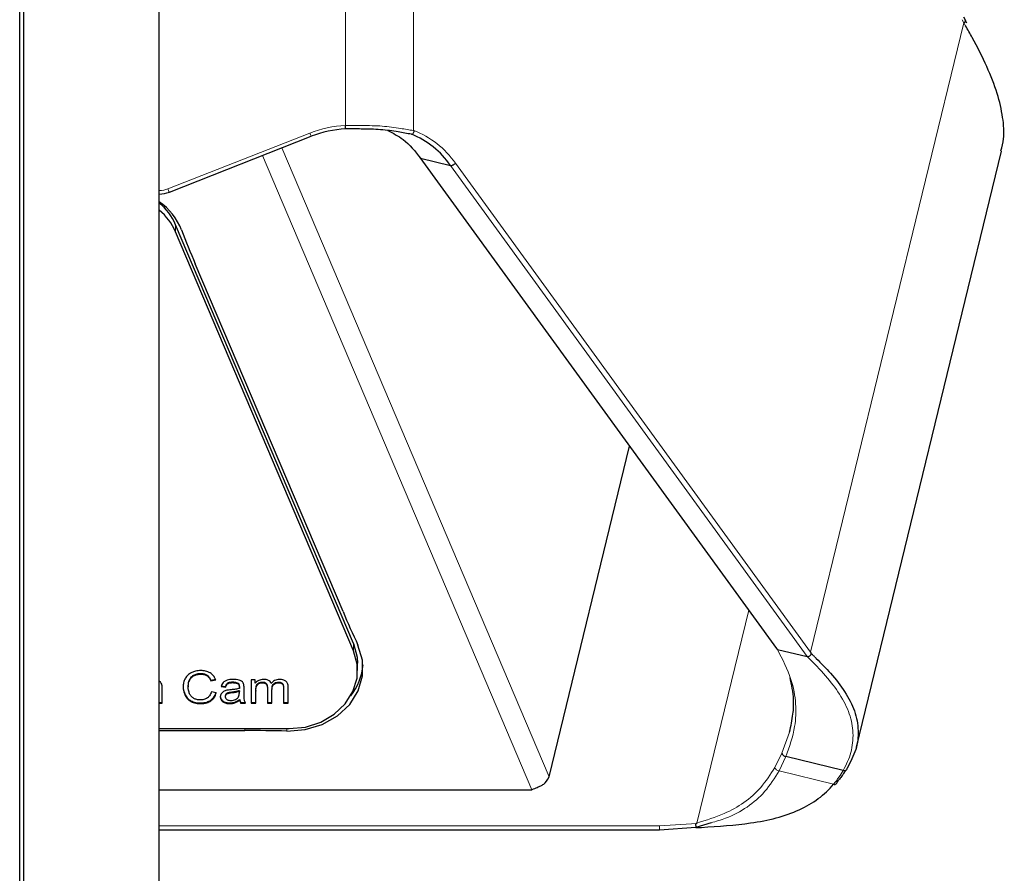
# Model space of a CAD drawing. Units: millimetres. Extents: x 0 to 594, y 0 to 420.
# Drawn here: x 98 to 134, y 74 to 106 of the extents above; entities that cross this region are included whole.
import ezdxf

# ---------------------------------------------------------------- set-up
doc = ezdxf.new("R2010")
doc.units = ezdxf.units.MM

msp = doc.modelspace()

# ---------------------------------------------------------------- linework, layer by layer
at = {"color": 7, "linetype": 'Continuous', "lineweight": 30}
for p, q in [((103.156, 62.356), (103.156, 149.331)), ((98.056, 66.748), (98.056, 147.848)), ((98.206, 66.029), (98.206, 146.982)), ((132.6, 105.663), (132.537, 105.775)), ((132.648, 105.56), (132.59, 105.665)), ((103.525, 99.385), (108.704, 101.424)), ((108.704, 101.426), (108.704, 101.424)), ((128.615, 79.109), (133.92, 100.886)), ((112.675, 100.647), (125.704, 82.708)), ((112.699, 100.623), (113.791, 100.357)), ((103.156, 99.317), (103.156, 99.316)), ((110.25, 82.891), (103.752, 98.194)), ((110.25, 82.628), (103.752, 97.931)), ((109.865, 84.056), (104.468, 96.764)), ((117.394, 78.016), (120.335, 90.1)), ((125.731, 82.679), (126.823, 82.413)), ((110.399, 81.906), (110.399, 82.169)), ((103.2, 81.481), (103.156, 81.518)), ((104.213, 81.336), (104.213, 81.31)), ((105.037, 81.555), (105.215, 81.59)), ((105.037, 81.528), (105.215, 81.564)), ((105.037, 81.555), (105.037, 81.528)), ((105.413, 81.346), (105.578, 81.327)), ((105.413, 81.32), (105.578, 81.3)), ((105.578, 81.327), (105.578, 81.3)), ((106.08, 81.316), (106.08, 81.29)), ((106.662, 81.563), (106.51, 81.563)), ((106.51, 81.563), (106.51, 80.716)), ((106.662, 81.443), (106.662, 81.563)), ((107.102, 81.292), (107.102, 81.266)), ((107.862, 80.716), (107.862, 81.297)), ((103.262, 80.716), (103.262, 81.236)), ((105.238, 81.087), (105.056, 81.126)), ((105.565, 80.97), (105.565, 80.943)), ((106.079, 81.088), (106.08, 81.14)), ((106.08, 81.167), (106.08, 81.14)), ((106.251, 81.071), (106.251, 81.261)), ((106.679, 81.181), (106.679, 81.155)), ((106.679, 80.716), (106.679, 81.155)), ((107.102, 81.266), (107.102, 80.716)), ((107.271, 81.234), (107.271, 81.207)), ((107.271, 80.716), (107.271, 81.207)), ((107.693, 81.275), (107.693, 81.249)), ((107.693, 81.249), (107.693, 80.716)), ((103.156, 80.742), (103.262, 80.742)), ((103.156, 80.716), (103.262, 80.716)), ((106.093, 80.848), (106.093, 80.822)), ((106.126, 80.742), (106.289, 80.742)), ((106.126, 80.742), (106.126, 80.716)), ((106.126, 80.716), (106.302, 80.716)), ((106.51, 80.742), (106.679, 80.742)), ((106.51, 80.716), (106.679, 80.716)), ((107.102, 80.742), (107.271, 80.742)), ((107.102, 80.716), (107.271, 80.716)), ((107.693, 80.742), (107.862, 80.742)), ((107.693, 80.716), (107.862, 80.716)), ((103.156, 79.781), (107.899, 79.781)), ((103.156, 79.712), (106.277, 79.712)), ((128.13, 78.25), (126.042, 78.759)), ((103.156, 77.55), (116.767, 77.55)), ((123.307, 76.341), (122.752, 76.164)), ((122.79, 76.32), (122.792, 76.33)), ((121.423, 76.075), (103.156, 76.075)), ((122.752, 76.164), (121.423, 76.075)), ((122.752, 76.164), (122.796, 76.166)), ((122.752, 76.164), (122.752, 76.164))]:
    msp.add_line(p, q, dxfattribs=at)
at = {"color": 8, "linetype": 'Continuous', "lineweight": 0}
for p, q in [((109.963, 145.448), (109.957, 101.824)), ((112.444, 143.9), (112.438, 101.641)), ((126.941, 82.575), (132.543, 105.571)), ((132.543, 105.571), (132.478, 105.686)), ((132.604, 105.463), (132.543, 105.571)), ((103.47, 99.504), (108.649, 101.543)), ((116.767, 77.55), (106.925, 100.724)), ((107.632, 101.002), (117.394, 78.016)), ((112.699, 100.623), (125.731, 82.679)), ((126.823, 82.413), (113.791, 100.357)), ((113.968, 100.438), (126.941, 82.575)), ((103.382, 98.849), (103.305, 98.849)), ((103.752, 98.194), (103.752, 97.931)), ((122.792, 76.33), (124.687, 84.108)), ((110.25, 82.628), (110.25, 82.891)), ((104.405, 81.734), (104.405, 81.708)), ((104.669, 81.798), (104.669, 81.772)), ((104.898, 81.74), (104.898, 81.714)), ((104.256, 81.561), (104.256, 81.534)), ((105.663, 81.453), (105.663, 81.426)), ((105.839, 81.488), (105.839, 81.462)), ((106.032, 81.44), (106.032, 81.413)), ((106.706, 81.358), (106.706, 81.332)), ((106.794, 81.451), (106.794, 81.425)), ((106.925, 81.483), (106.925, 81.457)), ((107.06, 81.435), (107.06, 81.409)), ((107.34, 81.424), (107.34, 81.398)), ((107.515, 81.483), (107.515, 81.457)), ((107.617, 81.46), (107.617, 81.434)), ((107.676, 81.399), (107.676, 81.373)), ((104.097, 81.022), (104.097, 80.996)), ((105.589, 81.038), (105.589, 81.012)), ((105.655, 81.084), (105.655, 81.058)), ((105.803, 81.113), (105.803, 81.086)), ((104.309, 80.799), (104.309, 80.773)), ((104.67, 80.722), (104.67, 80.696)), ((105.033, 80.823), (105.033, 80.796)), ((105.473, 80.792), (105.473, 80.766)), ((105.725, 80.724), (105.725, 80.698)), ((105.912, 80.752), (105.912, 80.726)), ((106.277, 79.781), (106.277, 79.712)), ((107.817, 79.781), (107.817, 79.692)), ((125.897, 78.887), (126.175, 79.658)), ((125.636, 78.362), (125.897, 78.887)), ((126.042, 78.759), (125.792, 78.234)), ((127.784, 77.749), (125.792, 78.234)), ((121.423, 76.225), (122.79, 76.32)), ((103.156, 76.225), (121.423, 76.225))]:
    msp.add_line(p, q, dxfattribs=at)
at = {"color": 7, "linetype": 'Continuous', "lineweight": 30, "flags": 128}
for points in [[(132.599, 105.662), (132.6, 105.662), (132.602, 105.651), (132.6, 105.638), (132.593, 105.622), (132.58, 105.605), (132.564, 105.588), (132.543, 105.571)], [(107.817, 79.692), (108.48, 79.744), (109.108, 79.933), (109.663, 80.247), (110.11, 80.667), (110.422, 81.167), (110.581, 81.717), (110.577, 82.284), (110.41, 82.832)], [(110.25, 82.891), (110.385, 82.396), (110.399, 82.169)], [(107.899, 79.781), (108.492, 79.841), (109.052, 80.02), (109.545, 80.307), (109.945, 80.685), (110.227, 81.133), (110.377, 81.625), (110.385, 82.133), (110.25, 82.628)]]:
    msp.add_lwpolyline(points, dxfattribs=at)
at = {"color": 8, "linetype": 'Continuous', "lineweight": 0}
for centre, radius, start, end in [((110.154, 97.719), 4.11, 92.7613, 111.4828), ((109.175, 101.714), 0.553, 198.0524, 211.6404), ((111.292, 98.607), 3.243, 34.3733, 69.3036), ((103.156, 100.302), 0.857, 269.9936, 291.4812), ((103.996, 99.675), 0.553, 198.0524, 211.6404)]:
    msp.add_arc(centre, radius, start, end, dxfattribs=at)
at = {"color": 7, "linetype": 'Continuous', "lineweight": 30}
for centre, radius, start, end in [((110.154, 97.742), 3.958, 92.8558, 111.4829), ((111.207, 98.59), 3.13, 34.3792, 68.3198), ((103.156, 100.325), 1.009, 269.9936, 291.4812), ((101.804, 97.136), 2.33, 21.829, 54.5408), ((101.805, 97.349), 2.123, 23.4778, 50.4772), ((101.805, 97.086), 2.123, 23.4778, 50.4772), ((139.775, 111.76), 38.36, 201.0176, 203.0126), ((145.557, 99.216), 38.778, 203.0127, 204.9934), ((108.54, 82.267), 2.061, 321.2356, 355.8473), ((106.277, 20.908), 58.804, 88.49945, 90.00004)]:
    msp.add_arc(centre, radius, start, end, dxfattribs=at)
msp.add_ellipse((116.475, 78.763), major_axis=(-0.491, 1.157), ratio=0.795311, start_param=3.396701, end_param=3.728113, dxfattribs=at)
for points, knots in [([(133.898, 100.892), (133.935, 101.035), (134.03, 101.412), (133.981, 102.115), (133.779, 102.996), (133.396, 103.974), (132.977, 104.811), (132.686, 105.32), (132.604, 105.463)], [0, 0, 0, 0, 0.116071, 0.306014, 0.500776, 0.706421, 0.917366, 1, 1, 1, 1]), ([(109.957, 101.696), (109.957, 101.695), (109.957, 101.693), (109.957, 101.709), (109.956, 101.732), (109.956, 101.756), (109.956, 101.787), (109.956, 101.811), (109.956, 101.823)], [0, 0, 0, 0, 0.191067, 0.420913, 0.551001, 0.690881, 0.840549, 1, 1, 1, 1]), ([(112.363, 101.499), (112.363, 101.499), (112.208, 101.528), (111.846, 101.592), (111.237, 101.683), (110.583, 101.691), (110.149, 101.695), (109.957, 101.696), (109.957, 101.696)], [0, 0, 0, 0, 0.000012, 0.216709, 0.488543, 0.77264, 0.999988, 1, 1, 1, 1]), ([(111.499, 101.633), (111.693, 101.537), (112.16, 101.305), (112.5, 100.875), (112.699, 100.623)], [0, 0, 0, 0, 0.415669, 1, 1, 1, 1]), ([(112.363, 101.499), (112.372, 101.498), (112.39, 101.498), (112.418, 101.517), (112.445, 101.55), (112.461, 101.583), (112.466, 101.606), (112.467, 101.616), (112.464, 101.624), (112.46, 101.628), (112.457, 101.629), (112.456, 101.63)], [0, 0, 0, 0, 0.207096, 0.414182, 0.621535, 0.829454, 0.878709, 0.928384, 0.955795, 0.983157, 1, 1, 1, 1]), ([(112.456, 101.63), (112.453, 101.632), (112.447, 101.636), (112.441, 101.639), (112.438, 101.641)], [0, 0, 0, 0, 0.565683, 1, 1, 1, 1]), ([(113.791, 100.357), (113.8, 100.357), (113.819, 100.355), (113.859, 100.366), (113.902, 100.387), (113.936, 100.41), (113.957, 100.428), (113.965, 100.435), (113.968, 100.438)], [0, 0, 0, 0, 0.214639, 0.429278, 0.64392, 0.858571, 0.944191, 1, 1, 1, 1]), ([(125.704, 82.714), (125.704, 82.71), (125.705, 82.699), (125.715, 82.687), (125.726, 82.682), (125.731, 82.679)], [0, 0, 0, 0, 0.293149, 0.657429, 1, 1, 1, 1]), ([(126.823, 82.413), (126.833, 82.412), (126.852, 82.411), (126.891, 82.426), (126.927, 82.449), (126.954, 82.474), (126.968, 82.495), (126.972, 82.508), (126.971, 82.52), (126.967, 82.528), (126.965, 82.532)], [0, 0, 0, 0, 0.21794, 0.419382, 0.60315, 0.774953, 0.854622, 0.89871, 0.94278, 1, 1, 1, 1]), ([(126.941, 82.575), (126.943, 82.572), (126.951, 82.557), (126.959, 82.543), (126.965, 82.532)], [0, 0, 0, 0, 0.230123, 1, 1, 1, 1]), ([(127.148, 82.347), (127.33, 82.165), (127.741, 81.753), (128.226, 81.115), (128.587, 80.421), (128.714, 79.709), (128.633, 79.002), (128.4, 78.561), (128.281, 78.338)], [0, 0, 0, 0, 0.127974, 0.289613, 0.463175, 0.643239, 0.818916, 1, 1, 1, 1]), ([(104.34, 81.834), (104.287, 81.804), (104.191, 81.749), (104.133, 81.665), (104.107, 81.627)], [0, 0, 0, 0, 0.55328, 1, 1, 1, 1]), ([(104.256, 81.561), (104.275, 81.599), (104.309, 81.667), (104.376, 81.713), (104.405, 81.734)], [0, 0, 0, 0, 0.56275, 1, 1, 1, 1]), ([(104.256, 81.534), (104.275, 81.572), (104.309, 81.64), (104.376, 81.687), (104.405, 81.708)], [0, 0, 0, 0, 0.56275, 1, 1, 1, 1]), ([(104.673, 81.904), (104.607, 81.901), (104.49, 81.895), (104.385, 81.852), (104.34, 81.834)], [0, 0, 0, 0, 0.565612, 1, 1, 1, 1]), ([(104.405, 81.734), (104.449, 81.755), (104.532, 81.793), (104.626, 81.797), (104.669, 81.798)], [0, 0, 0, 0, 0.533311, 1, 1, 1, 1]), ([(104.405, 81.708), (104.449, 81.728), (104.532, 81.767), (104.626, 81.77), (104.669, 81.772)], [0, 0, 0, 0, 0.533311, 1, 1, 1, 1]), ([(104.669, 81.798), (104.717, 81.796), (104.8, 81.792), (104.869, 81.755), (104.898, 81.74)], [0, 0, 0, 0, 0.58387, 1, 1, 1, 1]), ([(104.669, 81.772), (104.717, 81.77), (104.8, 81.766), (104.869, 81.729), (104.898, 81.714)], [0, 0, 0, 0, 0.58387, 1, 1, 1, 1]), ([(105.019, 81.815), (104.962, 81.844), (104.854, 81.897), (104.73, 81.902), (104.673, 81.904)], [0, 0, 0, 0, 0.536607, 1, 1, 1, 1]), ([(104.898, 81.74), (104.93, 81.713), (104.993, 81.66), (105.022, 81.589), (105.037, 81.555)], [0, 0, 0, 0, 0.516091, 1, 1, 1, 1]), ([(104.898, 81.714), (104.93, 81.686), (104.993, 81.633), (105.022, 81.563), (105.037, 81.528)], [0, 0, 0, 0, 0.516091, 1, 1, 1, 1]), ([(105.215, 81.564), (105.191, 81.62), (105.149, 81.718), (105.058, 81.786), (105.019, 81.815)], [0, 0, 0, 0, 0.574298, 1, 1, 1, 1]), ([(126.175, 79.658), (126.223, 79.876), (126.31, 80.268), (126.345, 80.935), (126.249, 81.382), (126.192, 81.651)], [0, 0, 0, 0, 0.332098, 0.596995, 1, 1, 1, 1]), ([(103.253, 81.376), (103.246, 81.397), (103.235, 81.435), (103.211, 81.468), (103.2, 81.481)], [0, 0, 0, 0, 0.576273, 1, 1, 1, 1]), ([(103.262, 81.236), (103.262, 81.267), (103.262, 81.314), (103.255, 81.36), (103.253, 81.376)], [0, 0, 0, 0, 0.663803, 1, 1, 1, 1]), ([(104.107, 81.627), (104.08, 81.572), (104.031, 81.47), (104.027, 81.36), (104.025, 81.309)], [0, 0, 0, 0, 0.536401, 1, 1, 1, 1]), ([(104.025, 81.335), (104.028, 81.274), (104.035, 81.167), (104.078, 81.066), (104.097, 81.022)], [0, 0, 0, 0, 0.566178, 1, 1, 1, 1]), ([(104.025, 81.309), (104.028, 81.248), (104.035, 81.14), (104.078, 81.04), (104.097, 80.996)], [0, 0, 0, 0, 0.566178, 1, 1, 1, 1]), ([(104.213, 81.336), (104.215, 81.379), (104.219, 81.455), (104.245, 81.528), (104.256, 81.561)], [0, 0, 0, 0, 0.560171, 1, 1, 1, 1]), ([(104.213, 81.31), (104.215, 81.353), (104.219, 81.429), (104.245, 81.502), (104.256, 81.534)], [0, 0, 0, 0, 0.560171, 1, 1, 1, 1]), ([(104.264, 81.05), (104.247, 81.095), (104.217, 81.18), (104.214, 81.268), (104.213, 81.31)], [0, 0, 0, 0, 0.531391, 1, 1, 1, 1]), ([(105.488, 81.466), (105.469, 81.442), (105.435, 81.397), (105.42, 81.345), (105.413, 81.32)], [0, 0, 0, 0, 0.525648, 1, 1, 1, 1]), ([(105.637, 81.551), (105.604, 81.539), (105.547, 81.519), (105.505, 81.481), (105.488, 81.466)], [0, 0, 0, 0, 0.5879, 1, 1, 1, 1]), ([(105.578, 81.327), (105.588, 81.356), (105.605, 81.405), (105.647, 81.439), (105.663, 81.453)], [0, 0, 0, 0, 0.616717, 1, 1, 1, 1]), ([(105.578, 81.3), (105.588, 81.33), (105.605, 81.378), (105.647, 81.413), (105.663, 81.426)], [0, 0, 0, 0, 0.616717, 1, 1, 1, 1]), ([(105.864, 81.581), (105.819, 81.58), (105.742, 81.578), (105.668, 81.559), (105.637, 81.551)], [0, 0, 0, 0, 0.5867667, 1, 1, 1, 1]), ([(105.663, 81.453), (105.675, 81.459), (105.7, 81.472), (105.76, 81.486), (105.808, 81.487), (105.839, 81.488)], [0, 0, 0, 0, 0.227693, 0.491703, 1, 1, 1, 1]), ([(105.663, 81.426), (105.675, 81.432), (105.7, 81.446), (105.76, 81.459), (105.808, 81.461), (105.839, 81.462)], [0, 0, 0, 0, 0.227693, 0.491703, 1, 1, 1, 1]), ([(105.839, 81.488), (105.882, 81.487), (105.951, 81.485), (106.009, 81.452), (106.032, 81.44)], [0, 0, 0, 0, 0.610415, 1, 1, 1, 1]), ([(105.839, 81.462), (105.882, 81.461), (105.951, 81.458), (106.009, 81.426), (106.032, 81.413)], [0, 0, 0, 0, 0.610415, 1, 1, 1, 1]), ([(106.072, 81.555), (106.037, 81.564), (105.969, 81.58), (105.899, 81.581), (105.864, 81.581)], [0, 0, 0, 0, 0.5098555, 1, 1, 1, 1]), ([(106.032, 81.44), (106.04, 81.432), (106.058, 81.416), (106.076, 81.373), (106.078, 81.339), (106.08, 81.316)], [0, 0, 0, 0, 0.233489, 0.494709, 1, 1, 1, 1]), ([(106.032, 81.413), (106.04, 81.406), (106.058, 81.389), (106.076, 81.347), (106.078, 81.313), (106.08, 81.29)], [0, 0, 0, 0, 0.233489, 0.494709, 1, 1, 1, 1]), ([(106.189, 81.491), (106.172, 81.505), (106.137, 81.533), (106.093, 81.548), (106.072, 81.555)], [0, 0, 0, 0, 0.5118, 1, 1, 1, 1]), ([(106.08, 81.29), (106.08, 81.285), (106.079, 81.273), (106.079, 81.26), (106.079, 81.253)], [0, 0, 0, 0, 0.417018, 1, 1, 1, 1]), ([(106.242, 81.393), (106.236, 81.414), (106.225, 81.449), (106.2, 81.479), (106.189, 81.491)], [0, 0, 0, 0, 0.583366, 1, 1, 1, 1]), ([(106.251, 81.261), (106.251, 81.291), (106.251, 81.335), (106.244, 81.379), (106.242, 81.393)], [0, 0, 0, 0, 0.667712, 1, 1, 1, 1]), ([(106.786, 81.543), (106.759, 81.528), (106.71, 81.501), (106.677, 81.461), (106.662, 81.443)], [0, 0, 0, 0, 0.56333, 1, 1, 1, 1]), ([(106.679, 81.181), (106.68, 81.219), (106.68, 81.279), (106.699, 81.337), (106.706, 81.358)], [0, 0, 0, 0, 0.629434, 1, 1, 1, 1]), ([(106.679, 81.155), (106.68, 81.193), (106.68, 81.253), (106.699, 81.31), (106.706, 81.332)], [0, 0, 0, 0, 0.6294343, 1, 1, 1, 1]), ([(106.706, 81.358), (106.718, 81.379), (106.738, 81.417), (106.777, 81.441), (106.794, 81.451)], [0, 0, 0, 0, 0.569722, 1, 1, 1, 1]), ([(106.706, 81.332), (106.718, 81.353), (106.738, 81.39), (106.777, 81.415), (106.794, 81.425)], [0, 0, 0, 0, 0.569722, 1, 1, 1, 1]), ([(106.963, 81.581), (106.928, 81.579), (106.866, 81.576), (106.81, 81.553), (106.786, 81.543)], [0, 0, 0, 0, 0.572296, 1, 1, 1, 1]), ([(106.794, 81.451), (106.817, 81.462), (106.858, 81.48), (106.905, 81.482), (106.925, 81.483)], [0, 0, 0, 0, 0.558992, 1, 1, 1, 1]), ([(106.794, 81.425), (106.817, 81.435), (106.858, 81.454), (106.905, 81.456), (106.925, 81.457)], [0, 0, 0, 0, 0.558992, 1, 1, 1, 1]), ([(106.925, 81.483), (106.941, 81.483), (106.972, 81.481), (107.021, 81.469), (107.046, 81.448), (107.06, 81.435)], [0, 0, 0, 0, 0.320824, 0.600445, 1, 1, 1, 1]), ([(106.925, 81.457), (106.941, 81.456), (106.972, 81.455), (107.021, 81.443), (107.046, 81.421), (107.06, 81.409)], [0, 0, 0, 0, 0.320824, 0.600445, 1, 1, 1, 1]), ([(107.144, 81.542), (107.115, 81.555), (107.057, 81.578), (106.994, 81.58), (106.963, 81.581)], [0, 0, 0, 0, 0.523319, 1, 1, 1, 1]), ([(107.06, 81.435), (107.067, 81.425), (107.083, 81.404), (107.099, 81.355), (107.1, 81.317), (107.102, 81.292)], [0, 0, 0, 0, 0.232948, 0.498054, 1, 1, 1, 1]), ([(107.06, 81.409), (107.067, 81.399), (107.083, 81.378), (107.099, 81.329), (107.1, 81.291), (107.102, 81.266)], [0, 0, 0, 0, 0.232948, 0.498054, 1, 1, 1, 1]), ([(107.244, 81.433), (107.231, 81.457), (107.208, 81.501), (107.164, 81.53), (107.144, 81.542)], [0, 0, 0, 0, 0.563065, 1, 1, 1, 1]), ([(107.553, 81.581), (107.519, 81.579), (107.452, 81.575), (107.337, 81.53), (107.28, 81.47), (107.244, 81.433)], [0, 0, 0, 0, 0.276092, 0.543437, 1, 1, 1, 1]), ([(107.271, 81.234), (107.272, 81.277), (107.275, 81.347), (107.322, 81.403), (107.34, 81.424)], [0, 0, 0, 0, 0.61758, 1, 1, 1, 1]), ([(107.271, 81.207), (107.272, 81.251), (107.275, 81.32), (107.322, 81.376), (107.34, 81.398)], [0, 0, 0, 0, 0.61758, 1, 1, 1, 1]), ([(107.34, 81.424), (107.368, 81.443), (107.42, 81.478), (107.486, 81.482), (107.515, 81.483)], [0, 0, 0, 0, 0.547941, 1, 1, 1, 1]), ([(107.34, 81.398), (107.368, 81.417), (107.42, 81.451), (107.486, 81.455), (107.515, 81.457)], [0, 0, 0, 0, 0.547941, 1, 1, 1, 1]), ([(107.515, 81.483), (107.536, 81.482), (107.572, 81.48), (107.603, 81.466), (107.617, 81.46)], [0, 0, 0, 0, 0.575535, 1, 1, 1, 1]), ([(107.515, 81.457), (107.536, 81.456), (107.572, 81.454), (107.603, 81.44), (107.617, 81.434)], [0, 0, 0, 0, 0.575535, 1, 1, 1, 1]), ([(107.782, 81.511), (107.766, 81.523), (107.733, 81.548), (107.655, 81.576), (107.593, 81.579), (107.553, 81.581)], [0, 0, 0, 0, 0.25613, 0.523297, 1, 1, 1, 1]), ([(107.617, 81.46), (107.631, 81.451), (107.657, 81.435), (107.671, 81.41), (107.676, 81.399)], [0, 0, 0, 0, 0.569086, 1, 1, 1, 1]), ([(107.617, 81.434), (107.631, 81.425), (107.657, 81.408), (107.671, 81.384), (107.676, 81.373)], [0, 0, 0, 0, 0.569086, 1, 1, 1, 1]), ([(107.676, 81.399), (107.682, 81.38), (107.693, 81.339), (107.693, 81.298), (107.693, 81.275)], [0, 0, 0, 0, 0.469533, 1, 1, 1, 1]), ([(107.676, 81.373), (107.682, 81.354), (107.693, 81.313), (107.693, 81.271), (107.693, 81.249)], [0, 0, 0, 0, 0.469533, 1, 1, 1, 1]), ([(107.862, 81.297), (107.86, 81.345), (107.856, 81.424), (107.803, 81.487), (107.782, 81.511)], [0, 0, 0, 0, 0.611386, 1, 1, 1, 1]), ([(104.097, 81.022), (104.127, 80.972), (104.179, 80.884), (104.27, 80.825), (104.309, 80.799)], [0, 0, 0, 0, 0.573788, 1, 1, 1, 1]), ([(104.097, 80.996), (104.127, 80.945), (104.179, 80.858), (104.27, 80.798), (104.309, 80.773)], [0, 0, 0, 0, 0.573788, 1, 1, 1, 1]), ([(104.422, 80.883), (104.385, 80.908), (104.315, 80.952), (104.28, 81.019), (104.264, 81.05)], [0, 0, 0, 0, 0.5432573, 1, 1, 1, 1]), ([(105.056, 81.126), (105.04, 81.076), (105.013, 80.991), (104.942, 80.929), (104.913, 80.903)], [0, 0, 0, 0, 0.592249, 1, 1, 1, 1]), ([(105.033, 80.823), (105.084, 80.867), (105.18, 80.95), (105.22, 81.061), (105.238, 81.113)], [0, 0, 0, 0, 0.531731, 1, 1, 1, 1]), ([(105.033, 80.796), (105.084, 80.84), (105.18, 80.923), (105.22, 81.035), (105.238, 81.087)], [0, 0, 0, 0, 0.531731, 1, 1, 1, 1]), ([(105.418, 81.053), (105.407, 81.033), (105.388, 80.997), (105.386, 80.957), (105.384, 80.939)], [0, 0, 0, 0, 0.551848, 1, 1, 1, 1]), ([(105.384, 80.966), (105.389, 80.928), (105.397, 80.862), (105.45, 80.813), (105.473, 80.792)], [0, 0, 0, 0, 0.563459, 1, 1, 1, 1]), ([(105.384, 80.939), (105.389, 80.902), (105.397, 80.836), (105.45, 80.787), (105.473, 80.766)], [0, 0, 0, 0, 0.563459, 1, 1, 1, 1]), ([(105.505, 81.135), (105.486, 81.122), (105.451, 81.099), (105.428, 81.067), (105.418, 81.053)], [0, 0, 0, 0, 0.551147, 1, 1, 1, 1]), ([(105.627, 81.182), (105.602, 81.175), (105.56, 81.164), (105.522, 81.144), (105.505, 81.135)], [0, 0, 0, 0, 0.568487, 1, 1, 1, 1]), ([(105.589, 81.038), (105.581, 81.026), (105.567, 81.005), (105.566, 80.981), (105.565, 80.97)], [0, 0, 0, 0, 0.555353, 1, 1, 1, 1]), ([(105.589, 81.012), (105.581, 81), (105.567, 80.978), (105.566, 80.954), (105.565, 80.943)], [0, 0, 0, 0, 0.555353, 1, 1, 1, 1]), ([(105.565, 80.943), (105.568, 80.923), (105.573, 80.886), (105.603, 80.86), (105.616, 80.849)], [0, 0, 0, 0, 0.554585, 1, 1, 1, 1]), ([(105.655, 81.084), (105.64, 81.078), (105.614, 81.066), (105.596, 81.046), (105.589, 81.038)], [0, 0, 0, 0, 0.571634, 1, 1, 1, 1]), ([(105.655, 81.058), (105.64, 81.051), (105.614, 81.04), (105.596, 81.02), (105.589, 81.012)], [0, 0, 0, 0, 0.571634, 1, 1, 1, 1]), ([(105.777, 81.204), (105.745, 81.2), (105.694, 81.195), (105.645, 81.185), (105.627, 81.182)], [0, 0, 0, 0, 0.6400783, 1, 1, 1, 1]), ([(105.803, 81.113), (105.77, 81.109), (105.72, 81.103), (105.672, 81.089), (105.655, 81.084)], [0, 0, 0, 0, 0.655459, 1, 1, 1, 1]), ([(105.803, 81.086), (105.77, 81.082), (105.72, 81.076), (105.672, 81.063), (105.655, 81.058)], [0, 0, 0, 0, 0.655459, 1, 1, 1, 1]), ([(106.079, 81.253), (106.032, 81.242), (105.932, 81.219), (105.831, 81.209), (105.777, 81.204)], [0, 0, 0, 0, 0.476424, 1, 1, 1, 1]), ([(106.08, 81.167), (106.036, 81.155), (105.945, 81.13), (105.852, 81.119), (105.803, 81.113)], [0, 0, 0, 0, 0.48425, 1, 1, 1, 1]), ([(106.08, 81.14), (106.036, 81.128), (105.945, 81.104), (105.852, 81.092), (105.803, 81.086)], [0, 0, 0, 0, 0.4842503, 1, 1, 1, 1]), ([(105.94, 80.847), (105.966, 80.861), (106.012, 80.887), (106.04, 80.928), (106.051, 80.945)], [0, 0, 0, 0, 0.566883, 1, 1, 1, 1]), ([(106.051, 80.945), (106.06, 80.968), (106.078, 81.014), (106.078, 81.063), (106.079, 81.088)], [0, 0, 0, 0, 0.489612, 1, 1, 1, 1]), ([(106.261, 80.818), (106.258, 80.853), (106.25, 80.937), (106.25, 81.022), (106.251, 81.071)], [0, 0, 0, 0, 0.418075, 1, 1, 1, 1]), ([(104.309, 80.799), (104.368, 80.775), (104.482, 80.727), (104.609, 80.724), (104.67, 80.722)], [0, 0, 0, 0, 0.521162, 1, 1, 1, 1]), ([(104.309, 80.773), (104.368, 80.748), (104.482, 80.701), (104.609, 80.698), (104.67, 80.696)], [0, 0, 0, 0, 0.521162, 1, 1, 1, 1]), ([(104.655, 80.828), (104.609, 80.831), (104.527, 80.836), (104.454, 80.869), (104.422, 80.883)], [0, 0, 0, 0, 0.558624, 1, 1, 1, 1]), ([(104.913, 80.903), (104.87, 80.879), (104.791, 80.835), (104.698, 80.83), (104.655, 80.828)], [0, 0, 0, 0, 0.543968, 1, 1, 1, 1]), ([(104.67, 80.722), (104.745, 80.727), (104.877, 80.735), (104.986, 80.796), (105.033, 80.823)], [0, 0, 0, 0, 0.575015, 1, 1, 1, 1]), ([(104.67, 80.696), (104.745, 80.701), (104.877, 80.709), (104.986, 80.77), (105.033, 80.796)], [0, 0, 0, 0, 0.575015, 1, 1, 1, 1]), ([(105.473, 80.792), (105.491, 80.78), (105.528, 80.756), (105.614, 80.729), (105.682, 80.726), (105.725, 80.724)], [0, 0, 0, 0, 0.249711, 0.51654, 1, 1, 1, 1]), ([(105.473, 80.766), (105.491, 80.754), (105.528, 80.73), (105.614, 80.703), (105.682, 80.7), (105.725, 80.698)], [0, 0, 0, 0, 0.249711, 0.51654, 1, 1, 1, 1]), ([(105.616, 80.849), (105.627, 80.842), (105.649, 80.828), (105.7, 80.813), (105.74, 80.812), (105.766, 80.81)], [0, 0, 0, 0, 0.244412, 0.510573, 1, 1, 1, 1]), ([(105.725, 80.724), (105.762, 80.725), (105.825, 80.728), (105.886, 80.745), (105.912, 80.752)], [0, 0, 0, 0, 0.568509, 1, 1, 1, 1]), ([(105.725, 80.698), (105.762, 80.699), (105.825, 80.701), (105.886, 80.718), (105.912, 80.726)], [0, 0, 0, 0, 0.568509, 1, 1, 1, 1]), ([(105.766, 80.81), (105.801, 80.812), (105.862, 80.815), (105.916, 80.837), (105.94, 80.847)], [0, 0, 0, 0, 0.573009, 1, 1, 1, 1]), ([(105.912, 80.752), (105.946, 80.766), (106.011, 80.791), (106.067, 80.83), (106.093, 80.848)], [0, 0, 0, 0, 0.524042, 1, 1, 1, 1]), ([(105.912, 80.726), (105.946, 80.739), (106.011, 80.765), (106.067, 80.804), (106.093, 80.822)], [0, 0, 0, 0, 0.524042, 1, 1, 1, 1]), ([(106.093, 80.848), (106.096, 80.827), (106.102, 80.79), (106.119, 80.756), (106.126, 80.742)], [0, 0, 0, 0, 0.584258, 1, 1, 1, 1]), ([(106.093, 80.822), (106.096, 80.8), (106.102, 80.764), (106.119, 80.73), (106.126, 80.716)], [0, 0, 0, 0, 0.584258, 1, 1, 1, 1]), ([(106.302, 80.716), (106.292, 80.734), (106.273, 80.767), (106.265, 80.802), (106.261, 80.818)], [0, 0, 0, 0, 0.562859, 1, 1, 1, 1]), ([(125.897, 78.887), (125.9, 78.874), (125.907, 78.849), (125.941, 78.81), (125.989, 78.777), (126.025, 78.765), (126.042, 78.759)], [0, 0, 0, 0, 0.240571, 0.5, 0.759429, 1, 1, 1, 1]), ([(128.229, 78.26), (128.193, 78.205), (128.129, 78.106), (128.021, 77.966), (127.95, 77.882), (127.914, 77.84)], [0, 0, 0, 0, 0.384089, 0.692045, 1, 1, 1, 1]), ([(117.183, 77.742), (117.164, 77.731), (117.09, 77.687), (116.952, 77.617), (116.828, 77.572), (116.767, 77.55)], [0, 0, 0, 0, 0.14179, 0.570895, 1, 1, 1, 1]), ([(122.796, 76.166), (122.852, 76.169), (123.519, 76.203), (124.539, 76.282), (125.714, 76.501), (126.55, 76.798), (127.255, 77.211), (127.623, 77.557), (127.784, 77.749), (127.784, 77.749)], [0, 0, 0, 0, 0.026196, 0.313571, 0.479278, 0.651849, 0.823118, 0.999995, 1, 1, 1, 1]), ([(122.79, 76.32), (122.784, 76.319), (122.772, 76.317), (122.76, 76.31), (122.753, 76.302), (122.748, 76.293), (122.744, 76.275), (122.746, 76.248), (122.748, 76.22), (122.751, 76.195), (122.752, 76.176), (122.753, 76.165), (122.752, 76.164), (122.752, 76.164)], [0, 0, 0, 0, 0.070152, 0.12943, 0.157496, 0.186099, 0.249724, 0.355136, 0.505787, 0.623406, 0.752742, 0.900721, 1, 1, 1, 1])]:
    msp.add_open_spline(points, degree=3, knots=knots, dxfattribs=at)
at = {"color": 8, "linetype": 'Continuous', "lineweight": 0}
for points, knots in [([(109.957, 101.823), (110.157, 101.822), (110.609, 101.819), (111.294, 101.811), (111.92, 101.722), (112.293, 101.659), (112.45, 101.631), (112.456, 101.63)], [0, 0, 0, 0, 0.227343, 0.514254, 0.789052, 0.991713, 1, 1, 1, 1]), ([(125.73, 82.679), (125.916, 82.312), (126.257, 81.637), (126.429, 80.709), (126.39, 79.752), (126.17, 79.122), (126.042, 78.759)], [0, 0, 0, 0, 0.273288, 0.501401, 0.711844, 1, 1, 1, 1]), ([(128.13, 78.25), (128.13, 78.25), (128.256, 78.465), (128.447, 78.913), (128.527, 79.61), (128.392, 80.329), (128.042, 81.018), (127.51, 81.714), (127.067, 82.176), (126.823, 82.413), (126.823, 82.413)], [0, 0, 0, 0, 0.000004, 0.169795, 0.344574, 0.511557, 0.684487, 0.839603, 0.999996, 1, 1, 1, 1]), ([(126.965, 82.532), (126.987, 82.511), (127.053, 82.449), (127.11, 82.388), (127.148, 82.347)], [0, 0, 0, 0, 0.339492, 1, 1, 1, 1]), ([(122.792, 76.33), (123.133, 76.437), (123.758, 76.634), (124.545, 77.066), (125.172, 77.636), (125.476, 78.111), (125.636, 78.362)], [0, 0, 0, 0, 0.271332, 0.496618, 0.73491, 1, 1, 1, 1]), ([(125.792, 78.234), (125.63, 77.975), (125.321, 77.481), (124.656, 76.9), (123.977, 76.537), (123.489, 76.394), (123.307, 76.341)], [0, 0, 0, 0, 0.30355, 0.57803, 0.843247, 1, 1, 1, 1]), ([(125.636, 78.362), (125.642, 78.349), (125.652, 78.324), (125.691, 78.285), (125.74, 78.251), (125.775, 78.24), (125.792, 78.234)], [0, 0, 0, 0, 0.2405874, 0.5, 0.7594126, 1, 1, 1, 1]), ([(127.784, 77.749), (127.784, 77.749), (127.818, 77.791), (127.885, 77.877), (128.005, 78.043), (128.083, 78.168), (128.13, 78.25), (128.13, 78.25)], [0, 0, 0, 0, 0.000032, 0.261145, 0.522289, 0.999968, 1, 1, 1, 1]), ([(121.423, 76.225), (121.423, 76.206), (121.423, 76.177), (121.423, 76.142), (121.423, 76.118), (121.423, 76.099), (121.423, 76.08), (121.423, 76.077), (121.423, 76.075)], [0, 0, 0, 0, 0.239457, 0.368361, 0.5, 0.631639, 0.760543, 1, 1, 1, 1])]:
    msp.add_open_spline(points, degree=3, knots=knots, dxfattribs=at)
at = {"color": 7, "linetype": 'Continuous', "lineweight": 30}
for points in [[(128.13, 78.25), (128.148, 78.247), (128.186, 78.242), (128.235, 78.258), (128.271, 78.291), (128.278, 78.322), (128.281, 78.338)], [(127.784, 77.749), (127.801, 77.746), (127.837, 77.741), (127.881, 77.759), (127.91, 77.792), (127.913, 77.824), (127.914, 77.84)]]:
    msp.add_open_spline(points, degree=3, dxfattribs=at)

doc.saveas('drawing.dxf')
